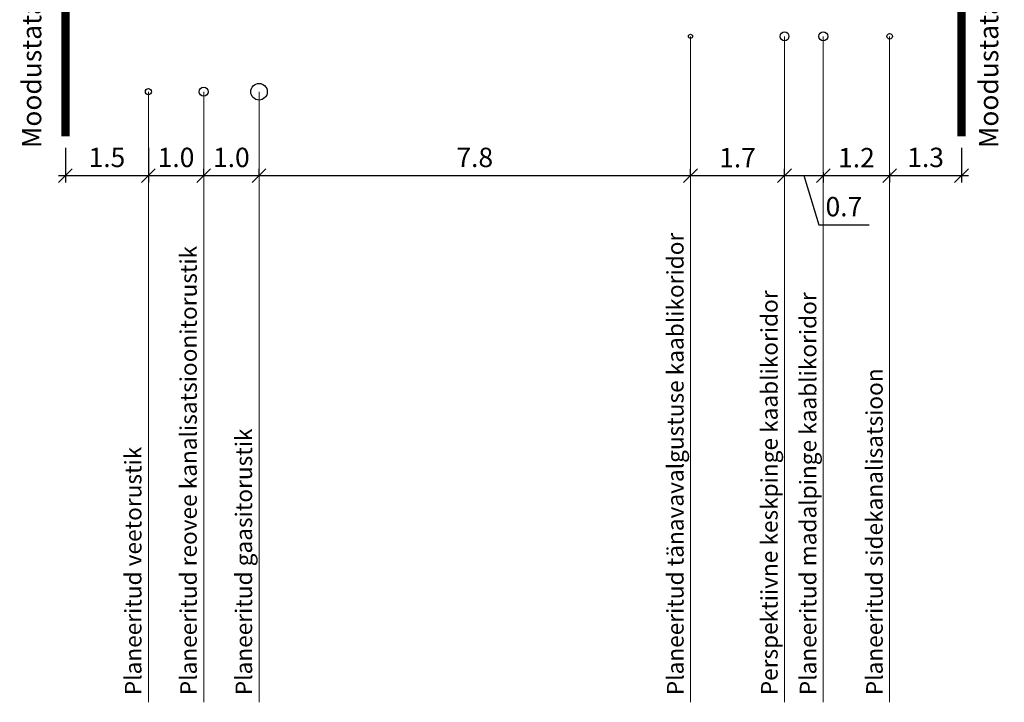
# Model space of a CAD drawing. Units: metres. Extents: x 259 to 548713, y 367 to 6584933.
# Drawn here: x 548175 to 548211, y 6582886 to 6582910 of the extents above; entities that cross this region are included whole.
import ezdxf

# ---------------------------------------------------------------- set-up
doc = ezdxf.new("R2010")
doc.units = ezdxf.units.M
doc.layers.get('0').update_dxf_attribs({"lineweight": 9})
doc.layers.get('Defpoints').update_dxf_attribs({"lineweight": 9})
doc.layers.add('00', color=7, linetype='Continuous', lineweight=9, plot=False)
for name, color, linetype, lineweight in [('DP_KR-planeeritav', 1, 'Continuous', 9), ('ES_sidekanal', 4, 'SIDE_KPROJEKT', 9), ('EV_kaabel', 174, 'XW1.1_KPROJEKT', 9), ('GV_G2_torustik', 20, 'G2_KPROJEKT', 9), ('VK_reovesi_K1', 16, 'K1_KPROJEKT', 9), ('VK_vesi_V1', 152, 'V1_KPROJEKT', 9)]:
    doc.layers.add(name, color=color, linetype=linetype, lineweight=lineweight)
doc.styles.add('KPR-jooned', font='romand.shx')
doc.styles.add('Swis Lt BT', font='swissl.ttf')
doc.styles.add('SWISL', font='swissl.ttf')
doc.linetypes.add('G2_KPROJEKT', pattern='A,9.5,-1.25,["G2",KPR-jooned,S=1,R=0,X=-0.96,Y=-0.5],-1.25', length=12)
doc.linetypes.add('K1_KPROJEKT', pattern='A,9.5,-1.25,["K1",KPR-jooned,S=1,R=0,X=-0.858,Y=-0.5],-1.25', length=12)
doc.linetypes.add('SIDE_KPROJEKT', pattern='A,9.5,-1.25,["/",KPR-jooned,S=1,R=0,X=-0.55,Y=-0.5],-1.25', length=12)
doc.linetypes.add('V1_KPROJEKT', pattern='A,9.5,-1.25,["V1",KPR-jooned,S=1,R=0,X=-0.845,Y=-0.5],-1.25', length=12)
doc.linetypes.add('XW1.1_KPROJEKT', pattern='A,9.5,-2.1,["XW1.1",KPR-jooned,S=1,R=0,X=-1.72,Y=-0.5],-2.5', length=14.1)
doc.dimstyles.new('1000 - 250', dxfattribs={"dimtxt": 0.7, "dimasz": 0.5, "dimexe": 0.25, "dimexo": 0, "dimgap": 0.3, "dimtad": 1, "dimdec": 1, "dimlfac": 0.5, "dimzin": 0, "dimdsep": 46, "dimtxsty": 'SWISL', "dimblk1": 'OBLIQUE', "dimblk2": 'OBLIQUE', "dimsah": 1, "dimcen": 0.09, "dimdle": 0.25, "dimclrd": 256, "dimclre": 256, "dimclrt": 256, "dimaunit": 1, "dimazin": 0, "dimtfac": 0.99, "dimtdec": 1, "dimtmove": 0, "dimatfit": 3, "dimldrblk": 'OBLIQUE', "dimfxl": 1, "dimfxlon": 1, "dimtolj": 1, "dimtzin": 0, "dimarcsym": 0})

# ---------------------------------------------------------------- blocks, each defined once
blk = doc.blocks.new('_OBLIQUE')
at = {"color": 0, "linetype": 'ByBlock'}
blk.add_line((-0.5, -0.5), (0.5, 0.5), dxfattribs=at)
blk = doc.blocks.new('*D137')
at = {"layer": '00', "lineweight": -2, "ltscale": 0.5, "transparency": 16777216}
for p, q in [((548176.726, 6582905.824), (548176.726, 6582904.574)), ((548179.726, 6582905.824), (548179.726, 6582904.574)), ((548176.476, 6582904.824), (548179.976, 6582904.824))]:
    blk.add_line(p, q, dxfattribs=at)
at = {"layer": 'Defpoints', "color": 0, "ltscale": 0.5, "transparency": 16777216}
for p in [(548176.726, 6582906.763), (548179.726, 6582906.763), (548179.726, 6582904.824)]:
    blk.add_point(p, dxfattribs=at)
at = {"layer": '00', "lineweight": -2, "ltscale": 0.5, "transparency": 16777216, "xscale": 0.5, "yscale": 0.5, "zscale": 0.5, "rotation": 180}
blk.add_blockref('_OBLIQUE', (548176.726, 6582904.824), dxfattribs=at)
at = {"layer": '00', "lineweight": -2, "ltscale": 0.5, "transparency": 16777216, "xscale": 0.5, "yscale": 0.5, "zscale": 0.5}
blk.add_blockref('_OBLIQUE', (548179.726, 6582904.824), dxfattribs=at)
at = {"layer": '00', "ltscale": 0.5, "transparency": 16777216, "insert": (548178.226, 6582905.483), "char_height": 0.7, "attachment_point": 5, "style": 'SWISL'}
blk.add_mtext('\\A1;1.5', dxfattribs=at)
blk = doc.blocks.new('*D138')
at = {"lineweight": -2, "ltscale": 0.5, "transparency": 16777216}
for p, q in [((548179.726, 6582905.824), (548179.726, 6582904.574)), ((548179.476, 6582904.824), (548181.976, 6582904.824)), ((548181.726, 6582904.824), (548181.726, 6582905.074))]:
    blk.add_line(p, q, dxfattribs=at)
at = {"layer": 'Defpoints', "color": 0, "ltscale": 0.5, "transparency": 16777216}
for p in [(548179.726, 6582906.763), (548181.726, 6582904.824), (548181.726, 6582904.824)]:
    blk.add_point(p, dxfattribs=at)
at = {"lineweight": -2, "ltscale": 0.5, "transparency": 16777216, "xscale": 0.5, "yscale": 0.5, "zscale": 0.5, "rotation": 180}
blk.add_blockref('_OBLIQUE', (548179.726, 6582904.824), dxfattribs=at)
at = {"lineweight": -2, "ltscale": 0.5, "transparency": 16777216, "xscale": 0.5, "yscale": 0.5, "zscale": 0.5}
blk.add_blockref('_OBLIQUE', (548181.726, 6582904.824), dxfattribs=at)
at = {"ltscale": 0.5, "transparency": 16777216, "insert": (548180.726, 6582905.483), "char_height": 0.7, "attachment_point": 5, "style": 'SWISL'}
blk.add_mtext('\\A1;1.0', dxfattribs=at)
blk = doc.blocks.new('*D139')
at = {"lineweight": -2, "ltscale": 0.5, "transparency": 16777216}
for p, q in [((548181.476, 6582904.824), (548183.976, 6582904.824)), ((548181.726, 6582904.824), (548181.726, 6582905.074)), ((548183.726, 6582904.824), (548183.726, 6582905.074))]:
    blk.add_line(p, q, dxfattribs=at)
at = {"layer": 'Defpoints', "color": 0, "ltscale": 0.5, "transparency": 16777216}
for p in [(548181.726, 6582904.824), (548183.726, 6582904.824), (548183.726, 6582904.824)]:
    blk.add_point(p, dxfattribs=at)
at = {"lineweight": -2, "ltscale": 0.5, "transparency": 16777216, "xscale": 0.5, "yscale": 0.5, "zscale": 0.5, "rotation": 180}
blk.add_blockref('_OBLIQUE', (548181.726, 6582904.824), dxfattribs=at)
at = {"lineweight": -2, "ltscale": 0.5, "transparency": 16777216, "xscale": 0.5, "yscale": 0.5, "zscale": 0.5}
blk.add_blockref('_OBLIQUE', (548183.726, 6582904.824), dxfattribs=at)
at = {"ltscale": 0.5, "transparency": 16777216, "insert": (548182.726, 6582905.483), "char_height": 0.7, "attachment_point": 5, "style": 'SWISL'}
blk.add_mtext('\\A1;1.0', dxfattribs=at)
blk = doc.blocks.new('*D140')
at = {"lineweight": -2, "ltscale": 0.5, "transparency": 16777216}
for p, q in [((548183.476, 6582904.824), (548199.576, 6582904.824)), ((548183.726, 6582904.824), (548183.726, 6582905.074)), ((548199.326, 6582904.824), (548199.326, 6582905.074))]:
    blk.add_line(p, q, dxfattribs=at)
at = {"layer": 'Defpoints', "color": 0, "ltscale": 0.5, "transparency": 16777216}
for p in [(548183.726, 6582904.824), (548199.326, 6582904.824), (548199.326, 6582904.824)]:
    blk.add_point(p, dxfattribs=at)
at = {"lineweight": -2, "ltscale": 0.5, "transparency": 16777216, "xscale": 0.5, "yscale": 0.5, "zscale": 0.5, "rotation": 180}
blk.add_blockref('_OBLIQUE', (548183.726, 6582904.824), dxfattribs=at)
at = {"lineweight": -2, "ltscale": 0.5, "transparency": 16777216, "xscale": 0.5, "yscale": 0.5, "zscale": 0.5}
blk.add_blockref('_OBLIQUE', (548199.326, 6582904.824), dxfattribs=at)
at = {"ltscale": 0.5, "transparency": 16777216, "insert": (548191.526, 6582905.483), "char_height": 0.7, "attachment_point": 5, "style": 'SWISL'}
blk.add_mtext('\\A1;7.8', dxfattribs=at)
blk = doc.blocks.new('*D193')
at = {"lineweight": -2, "ltscale": 0.5, "transparency": 16777216}
for p, q in [((548199.076, 6582904.824), (548202.976, 6582904.824)), ((548199.326, 6582904.824), (548199.326, 6582905.074)), ((548202.726, 6582904.824), (548202.726, 6582905.074))]:
    blk.add_line(p, q, dxfattribs=at)
at = {"layer": 'Defpoints', "color": 0, "ltscale": 0.5, "transparency": 16777216}
for p in [(548199.326, 6582904.824), (548202.726, 6582904.824), (548202.726, 6582904.824)]:
    blk.add_point(p, dxfattribs=at)
at = {"lineweight": -2, "ltscale": 0.5, "transparency": 16777216, "xscale": 0.5, "yscale": 0.5, "zscale": 0.5, "rotation": 180}
blk.add_blockref('_OBLIQUE', (548199.326, 6582904.824), dxfattribs=at)
at = {"lineweight": -2, "ltscale": 0.5, "transparency": 16777216, "xscale": 0.5, "yscale": 0.5, "zscale": 0.5}
blk.add_blockref('_OBLIQUE', (548202.726, 6582904.824), dxfattribs=at)
at = {"ltscale": 0.5, "transparency": 16777216, "insert": (548201.026, 6582905.474), "char_height": 0.7, "attachment_point": 5, "style": 'SWISL'}
blk.add_mtext('\\A1;1.7', dxfattribs=at)
blk = doc.blocks.new('*D194')
at = {"lineweight": -2, "ltscale": 0.5, "transparency": 16777216}
for p, q in [((548202.476, 6582904.824), (548204.376, 6582904.824)), ((548202.726, 6582904.824), (548202.726, 6582905.074)), ((548203.426, 6582904.824), (548203.96, 6582903.044)), ((548204.126, 6582904.949), (548204.126, 6582904.574)), ((548203.96, 6582903.044), (548205.781, 6582903.044))]:
    blk.add_line(p, q, dxfattribs=at)
at = {"layer": 'Defpoints', "color": 0, "ltscale": 0.5, "transparency": 16777216}
for p in [(548202.726, 6582904.824), (548204.126, 6582904.949), (548204.126, 6582904.824)]:
    blk.add_point(p, dxfattribs=at)
at = {"lineweight": -2, "ltscale": 0.5, "transparency": 16777216, "xscale": 0.5, "yscale": 0.5, "zscale": 0.5, "rotation": 180}
blk.add_blockref('_OBLIQUE', (548202.726, 6582904.824), dxfattribs=at)
at = {"lineweight": -2, "ltscale": 0.5, "transparency": 16777216, "xscale": 0.5, "yscale": 0.5, "zscale": 0.5}
blk.add_blockref('_OBLIQUE', (548204.126, 6582904.824), dxfattribs=at)
at = {"ltscale": 0.5, "transparency": 16777216, "insert": (548204.871, 6582903.704), "char_height": 0.7, "attachment_point": 5, "style": 'SWISL'}
blk.add_mtext('\\A1;0.7', dxfattribs=at)
blk = doc.blocks.new('*D195')
at = {"lineweight": -2, "ltscale": 0.5, "transparency": 16777216}
for p, q in [((548203.876, 6582904.824), (548206.776, 6582904.824)), ((548204.126, 6582904.949), (548204.126, 6582904.574)), ((548206.526, 6582904.949), (548206.526, 6582904.574))]:
    blk.add_line(p, q, dxfattribs=at)
at = {"layer": 'Defpoints', "color": 0, "ltscale": 0.5, "transparency": 16777216}
for p in [(548204.126, 6582904.949), (548206.526, 6582904.949), (548206.526, 6582904.824)]:
    blk.add_point(p, dxfattribs=at)
at = {"lineweight": -2, "ltscale": 0.5, "transparency": 16777216, "xscale": 0.5, "yscale": 0.5, "zscale": 0.5, "rotation": 180}
blk.add_blockref('_OBLIQUE', (548204.126, 6582904.824), dxfattribs=at)
at = {"lineweight": -2, "ltscale": 0.5, "transparency": 16777216, "xscale": 0.5, "yscale": 0.5, "zscale": 0.5}
blk.add_blockref('_OBLIQUE', (548206.526, 6582904.824), dxfattribs=at)
at = {"ltscale": 0.5, "transparency": 16777216, "insert": (548205.326, 6582905.474), "char_height": 0.7, "attachment_point": 5, "style": 'SWISL'}
blk.add_mtext('\\A1;1.2', dxfattribs=at)
blk = doc.blocks.new('*D196')
at = {"lineweight": -2, "transparency": 16777216}
for p, q in [((548209.126, 6582905.824), (548209.126, 6582904.574)), ((548206.276, 6582904.824), (548209.376, 6582904.824)), ((548206.526, 6582904.949), (548206.526, 6582904.574))]:
    blk.add_line(p, q, dxfattribs=at)
at = {"layer": 'Defpoints', "color": 0, "transparency": 16777216}
for p in [(548209.126, 6582906.24), (548206.526, 6582904.949), (548209.126, 6582904.824)]:
    blk.add_point(p, dxfattribs=at)
at = {"lineweight": -2, "transparency": 16777216, "xscale": 0.5, "yscale": 0.5, "zscale": 0.5, "rotation": 180}
blk.add_blockref('_OBLIQUE', (548206.526, 6582904.824), dxfattribs=at)
at = {"lineweight": -2, "transparency": 16777216, "xscale": 0.5, "yscale": 0.5, "zscale": 0.5}
blk.add_blockref('_OBLIQUE', (548209.126, 6582904.824), dxfattribs=at)
at = {"transparency": 16777216, "insert": (548207.826, 6582905.483), "char_height": 0.7, "attachment_point": 5, "style": 'SWISL'}
blk.add_mtext('\\A1;1.3', dxfattribs=at)

msp = doc.modelspace()

# ---------------------------------------------------------------- linework, layer by layer
at = {"ltscale": 0.5, "flags": 128}
for points in [[(548199.326, 6582909.857), (548199.326, 6582885.794)], [(548202.726, 6582909.857), (548202.726, 6582885.794)], [(548204.126, 6582909.857), (548204.126, 6582885.794)], [(548206.526, 6582909.857), (548206.526, 6582885.794)], [(548179.726, 6582907.857), (548179.726, 6582885.794)], [(548181.726, 6582907.857), (548181.726, 6582885.794)], [(548183.726, 6582907.857), (548183.726, 6582885.794)]]:
    msp.add_lwpolyline(points, dxfattribs=at)
at = {"layer": 'DP_KR-planeeritav', "ltscale": 0.5, "const_width": 0.3, "flags": 128}
for points in [[(548176.726, 6582918.788), (548176.726, 6582906.24)], [(548209.126, 6582918.788), (548209.126, 6582906.24)]]:
    msp.add_lwpolyline(points, dxfattribs=at)
at = {"layer": 'ES_sidekanal', "lineweight": 30, "ltscale": 0.5}
msp.add_circle((548206.526, 6582909.857), 0.1, dxfattribs=at)
at = {"layer": 'EV_kaabel', "lineweight": 30, "ltscale": 0.5}
for centre, radius in [((548199.326, 6582909.857), 0.075), ((548204.126, 6582909.857), 0.16)]:
    msp.add_circle(centre, radius, dxfattribs=at)
at = {"layer": 'EV_kaabel', "color": 252, "lineweight": 30, "ltscale": 0.5}
msp.add_circle((548202.726, 6582909.857), 0.16, dxfattribs=at)
at = {"layer": 'GV_G2_torustik', "lineweight": 30, "ltscale": 0.5}
msp.add_circle((548183.726, 6582907.857), 0.3, dxfattribs=at)
at = {"layer": 'VK_reovesi_K1', "lineweight": 30, "ltscale": 0.5}
msp.add_circle((548181.726, 6582907.857), 0.16, dxfattribs=at)
at = {"layer": 'VK_vesi_V1', "lineweight": 30, "ltscale": 0.5}
msp.add_circle((548179.726, 6582907.857), 0.11, dxfattribs=at)

# ---------------------------------------------------------------- texts
at = {"ltscale": 0.5, "style": 'Swis Lt BT'}
for s, height, p in [('Moodustatava krundi piir (pos 6)', 0.7, (548175.854, 6582905.819)), ('Moodustatava krundi piir (pos 7)', 0.7, (548210.453, 6582905.819)), ('Planeeritud tänavavalgustuse kaablikoridor', 0.6, (548199.076, 6582886.051)), ('Planeeritud reovee kanalisatsioonitorustik', 0.6, (548181.476, 6582886.051)), ('Perspektiivne keskpinge kaablikoridor', 0.6, (548202.476, 6582886.051)), ('Planeeritud madalpinge kaablikoridor', 0.6, (548203.876, 6582886.051)), ('Planeeritud sidekanalisatsioon', 0.6, (548206.276, 6582886.051)), ('Planeeritud gaasitorustik', 0.6, (548183.476, 6582886.051)), ('Planeeritud veetorustik', 0.6, (548179.476, 6582886.051))]:
    msp.add_text(s, height=height, rotation=90, dxfattribs=at).set_placement(p)

# ---------------------------------------------------------------- dimensions: what is measured, and where the dimension line sits
at = {"ltscale": 0.5}
for base, p1, p2, picture, middle in [((548181.726, 6582904.824), (548179.726, 6582906.763), (548181.726, 6582904.824), '*D138', (548180.726, 6582905.483)), ((548183.726, 6582904.824), (548181.726, 6582904.824), (548183.726, 6582904.824), '*D139', (548182.726, 6582905.483)), ((548199.326, 6582904.824), (548183.726, 6582904.824), (548199.326, 6582904.824), '*D140', (548191.526, 6582905.483)), ((548202.726, 6582904.824), (548199.326, 6582904.824), (548202.726, 6582904.824), '*D193', (548201.026, 6582905.474)), ((548206.526, 6582904.824), (548204.126, 6582904.949), (548206.526, 6582904.949), '*D195', (548205.326, 6582905.474)), ((548204.126, 6582904.824), (548202.726, 6582904.824), (548204.126, 6582904.949), '*D194', (548204.26, 6582903.704))]:
    dim = msp.add_linear_dim(base=base, p1=p1, p2=p2, angle=180, dimstyle='1000 - 250', override={"dimtmove": 1}, dxfattribs=at)
    dim.commit()
    dim.dimension.update_dxf_attribs({"geometry": picture, "text_midpoint": middle})
dim = msp.add_linear_dim(base=(548209.126, 6582904.824), p1=(548206.526, 6582904.949), p2=(548209.126, 6582906.24), angle=180, dimstyle='1000 - 250', override={"dimtmove": 1})
dim.commit()
dim.dimension.update_dxf_attribs({"geometry": '*D196', "text_midpoint": (548207.826, 6582905.483)})
at = {"layer": '00', "ltscale": 0.5}
dim = msp.add_aligned_dim(p1=(548176.726, 6582906.763), p2=(548179.726, 6582906.763), distance=-1.94, dimstyle='1000 - 250', dxfattribs=at)
dim.commit()
dim.dimension.update_dxf_attribs({"geometry": '*D137', "text_midpoint": (548178.226, 6582905.483)})

doc.saveas('drawing.dxf')
